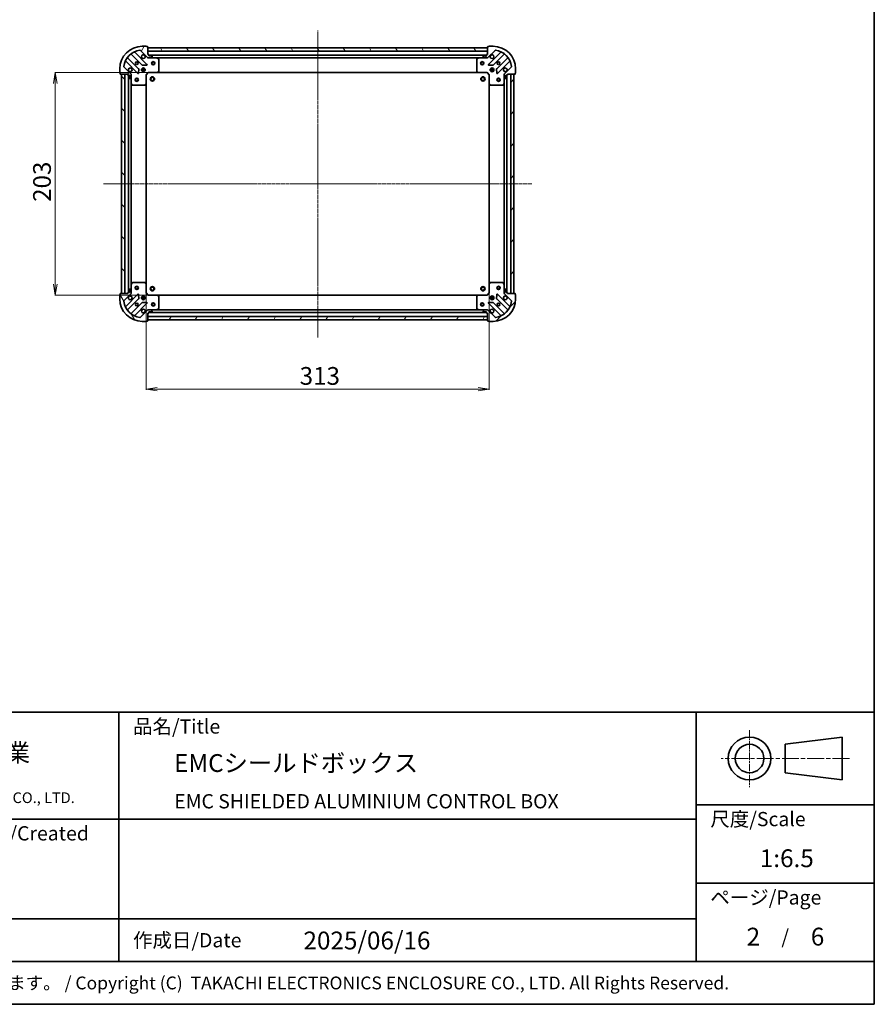
# Model space of a CAD drawing. Units: millimetres. Extents: x 7 to 7877, y 4 to 1830.
# Drawn here: x 1975 to 2754, y 4 to 902 of the extents above; entities that cross this region are included whole.
import ezdxf
from ezdxf.enums import TextEntityAlignment as Align

# ---------------------------------------------------------------- set-up
doc = ezdxf.new("R2010")
doc.units = ezdxf.units.MM
doc.header["$LTSCALE"] = 0.5
doc.linetypes.add('CHAIN', pattern=[0.3543, 0.2362, -0.0295, 0.0591, -0.0295])
doc.layers.get('Defpoints').update_dxf_attribs({"lineweight": 25})
for name, color, linetype, lineweight in [('Border (ISO)', 7, 'Continuous', 35), ('Centerline (ISO)', 131, 'Continuous', 18), ('Dimension (ISO)', 7, 'Continuous', 18), ('Hatch (ISO)', 1, 'Continuous', 18), ('Title (ISO)', 7, 'Continuous', 35), ('Visible (ISO)', 7, 'Continuous', 35)]:
    doc.layers.add(name, color=color, linetype=linetype, lineweight=lineweight)
doc.styles.add('Note Text (TK)', font='MS PGothic.ttf')
doc.styles.add('Text Style40', font='MS PGothic.ttf')
doc.styles.add('Text Style67', font='arial.ttf')
doc.dimstyles.new('Default - Method 1b (TK)', dxfattribs={"dimscale": 0.5, "dimtxt": 2.5, "dimasz": 2.5, "dimexe": 1, "dimexo": 1.5, "dimgap": 1, "dimtad": 1, "dimdsep": 46, "dimtxsty": 'Note Text (TK)', "dimblk": 'OPEN', "dimcen": 0.09, "dimdle": 5, "dimclrd": 100, "dimclre": 100, "dimclrt": 7, "dimadec": 1, "dimazin": 1, "dimtfac": 1, "dimtmove": 0, "dimatfit": 3, "dimldrblk": 'OPEN', "dimfxl": 1, "dimtolj": 1, "dimlwd": -1, "dimlwe": -1, "dimarcsym": 0})
pattern_1 = [(45, (117.45, -59.25), (-14.59292, 14.59292), [])]
pattern_2 = [(60, (117.45, -59.25), (-17.8726, 10.31876), [])]
pattern_3 = [(120.0002, (117.45, -59.25), (-17.87257, -10.3188), [])]
pattern_4 = [(135.0002, (117.45, -59.25), (-14.59286, -14.59297), [])]

# ---------------------------------------------------------------- blocks, each defined once
blk = doc.blocks.new('Borders tk図枠')
at = {"layer": 'Border (ISO)'}
for p in [(405.5, 289), (14.5, 8)]:
    blk.add_line(p, (405.5, 8), dxfattribs=at)
blk = doc.blocks.new('Title Blocks コピー版 tk表題欄')
at = {"layer": 'Title (ISO)'}
for p, q in [((74.71, 245.05), (255.71, 245.05)), ((149.71, 245.05), (149.71, 210.05)), ((230.71, 245.05), (230.71, 210.05)), ((255.71, 245.05), (255.71, 204.05)), ((243.21, 240.55), (251.21, 241.55)), ((243.21, 240.55), (243.21, 236.55)), ((251.21, 235.55), (251.21, 241.55)), ((243.21, 236.55), (251.21, 235.55)), ((230.71, 232.05), (255.71, 232.05)), ((74.71, 230.05), (230.71, 230.05)), ((230.71, 221.05), (255.71, 221.05)), ((74.71, 216.05), (230.71, 216.05)), ((255.71, 210.05), (74.71, 210.05)), ((74.71, 204.05), (255.71, 204.05))]:
    blk.add_line(p, q, dxfattribs=at)
at = {"layer": 'Title (ISO)', "color": 4, "linetype": 'CHAIN', "lineweight": 18, "ltscale": 8.88956}
blk.add_line((238.21, 242.55), (238.21, 234.55), dxfattribs=at)
at = {"layer": 'Title (ISO)', "color": 4, "linetype": 'CHAIN', "lineweight": 18, "ltscale": 20.001633}
blk.add_line((252.21, 238.55), (234.21, 238.55), dxfattribs=at)
at = {"layer": 'Title (ISO)'}
for radius in [3, 2]:
    blk.add_circle((238.21, 238.55), radius, dxfattribs=at)
at = {"layer": 'Title (ISO)', "color": 1, "char_height": 2, "line_spacing_factor": 1.5, "style": 'Note Text (TK)'}
for s, insert, attachment_point in [('\\fＭＳ Ｐゴシック|b0|i0;{\\H2.0000;品名/Title}', (151.71, 243.05), 4), ('\\fＭＳ Ｐゴシック|b0|i0;{\\H2.0000;尺度/Scale}', (232.71, 230.05), 4), ('\\fＭＳ Ｐゴシック|b0|i0;{\\H2.0000;製図/Created}', (137.21, 228.05), 5), ('\\fＭＳ Ｐゴシック|b0|i0;{\\H2.0000;ページ/Page}', (232.71, 219.05), 4), ('\\fＭＳ Ｐゴシック|b0|i0;{\\H2.0000;作成日/Date}', (151.71, 213.05), 4)]:
    blk.add_mtext(s, dxfattribs=dict(at, insert=insert, attachment_point=attachment_point))
at = {"layer": 'Title (ISO)', "color": 7, "line_spacing_factor": 1.5, "style": 'Note Text (TK)'}
for s, insert, char_height, attachment_point in [('株式会社タカチ電機工業', (99.74, 239.05), 2.5, 4), ('\\fArial|b0|i0;{\\H1.4986;TAKACHI ELECTRONICS ENCLOSURE CO., LTD.}', (99.74, 233.05), 1.4986, 4), ('\\fＭＳ Ｐゴシック|b0|i0;{\\H2.0000;/}', (243.21, 213.55), 2, 5), ('\\fMS PGothic|b0|i0;{\\H1.8000;本図面の著作権は株式会社タカチ電機工業に帰属します。 / Copyright (C)\xa0 TAKACHI ELECTRONICS ENCLOSURE CO., LTD. All Rights Reserved.}', (77.71, 207.05), 1.8, 4)]:
    blk.add_mtext(s, dxfattribs=dict(at, insert=insert, char_height=char_height, attachment_point=attachment_point))
at = {"layer": 'Title (ISO)', "color": 7}
for tag, p, height, style in [('<品名>_001', (157.47, 236.67), 2.5, 'Note Text (TK)'), ('<Title>_001', (157.49, 231.55), 2, 'Text Style67'), ('<型番>_001', (157.66, 219.99), 3, 'Text Style40'), ('作成日_001', (175.63, 211.78), 2.5, 'Note Text (TK)'), ('<ページ_No.>_001', (237.95, 212.3), 2.5, 'Note Text (TK)'), ('<総ページ数>_001', (246.8, 212.3), 2.5, 'Note Text (TK)')]:
    blk.add_attdef(tag, p, '', height=height, dxfattribs=dict(at, style=style))
at = {"layer": 'Title (ISO)', "color": 7, "style": 'Note Text (TK)'}
for tag, p in [('<尺度>', (243.21, 224.55)), ('<部品サイズ>', (112.21, 213.05))]:
    blk.add_attdef(tag, text='', height=2.5, dxfattribs=at).set_placement(p, align=Align.MIDDLE_CENTER)
blk = doc.blocks.new('_Open')
at = {"color": 0, "linetype": 'ByBlock', "lineweight": -2}
for p, q in [((-1, 0.167), (0, 0)), ((-1, -0.167), (0, 0)), ((0, 0), (-1, 0))]:
    blk.add_line(p, q, dxfattribs=at)
blk = doc.blocks.new('*D32')
at = {"layer": 'Defpoints', "color": 0}
for p in [(2007.31, 854.04), (2092.14, 854.04), (2092.14, 651.04)]:
    blk.add_point(p, dxfattribs=at)
at = {"layer": 'Dimension (ISO)', "color": 100}
for p, q in [((2091.39, 854.04), (2006.81, 854.04)), ((2007.31, 661.04), (2007.31, 844.04)), ((2091.39, 651.04), (2006.81, 651.04))]:
    blk.add_line(p, q, dxfattribs=at)
at = {"layer": 'Dimension (ISO)', "color": 100, "xscale": 10, "yscale": 10, "zscale": 10}
for p, rotation in [((2007.31, 854.04), 90), ((2007.31, 651.04), 270)]:
    blk.add_blockref('_Open', p, dxfattribs=dict(at, rotation=rotation))
at = {"layer": 'Dimension (ISO)', "color": 7, "insert": (1995.22, 736.08), "char_height": 1.25, "attachment_point": 4, "rotation": 90, "style": 'Note Text (TK)'}
blk.add_mtext('\\A1;\\fMS PGothic|b0|i0;{\\H16.1850;203', dxfattribs=at)
blk = doc.blocks.new('*D33')
at = {"layer": 'Defpoints', "color": 0}
for p in [(2090.14, 653.04), (2403.14, 653.04), (2403.14, 565.22)]:
    blk.add_point(p, dxfattribs=at)
at = {"layer": 'Dimension (ISO)', "color": 100}
for p, q in [((2090.14, 652.29), (2090.14, 564.72)), ((2403.14, 652.29), (2403.14, 564.72)), ((2100.14, 565.22), (2393.14, 565.22))]:
    blk.add_line(p, q, dxfattribs=at)
at = {"layer": 'Dimension (ISO)', "color": 100, "xscale": 10, "yscale": 10, "zscale": 10, "rotation": 180}
blk.add_blockref('_Open', (2090.14, 565.22), dxfattribs=at)
at = {"layer": 'Dimension (ISO)', "color": 100, "xscale": 10, "yscale": 10, "zscale": 10}
blk.add_blockref('_Open', (2403.14, 565.22), dxfattribs=at)
at = {"layer": 'Dimension (ISO)', "color": 7, "insert": (2230.18, 577.31), "char_height": 1.25, "attachment_point": 4, "style": 'Note Text (TK)'}
blk.add_mtext('\\A1;\\fMS PGothic|b0|i0;{\\H16.1850;313', dxfattribs=at)

msp = doc.modelspace()

# ---------------------------------------------------------------- hatches: boundary and pattern name
at = {"layer": 'Hatch (ISO)'}
h = msp.add_hatch(dxfattribs=at)
h.set_pattern_fill('ANSI31', color=256, scale=165.1, angle=14.9999778, style=0)
h.set_pattern_definition(pattern_2)
edge = h.paths.add_edge_path()
edge.add_ellipse((2092.0545, 868.5449), major_axis=(0.7071, -0.7071), ratio=1, start_angle=270, end_angle=315)
edge.add_line((2092.0545, 867.5449), (2094.4332, 867.5449))
edge.add_ellipse((2094.4332, 868.0449), major_axis=(0.5, 0), ratio=1, start_angle=270, end_angle=315)
edge.add_line((2094.7868, 867.6913), (2095.4939, 868.3984))
edge.add_ellipse((2095.1403, 868.752), major_axis=(0.3536, 0.3536), ratio=1, start_angle=270, end_angle=315)
edge.add_line((2095.6403, 868.752), (2095.6403, 868.9449))
edge.add_ellipse((2095.3403, 868.9449), major_axis=(0, 0.3), ratio=1, start_angle=270, end_angle=360)
edge.add_line((2095.3403, 869.2449), (2092.6403, 869.2449))
edge.add_line((2092.6403, 869.2449), (2092.6403, 870.2449))
edge.add_ellipse((2092.3403, 870.2449), major_axis=(0, 0.3), ratio=1, start_angle=270, end_angle=360)
edge.add_line((2092.3403, 870.5449), (2091.6403, 870.5449))
edge.add_line((2091.6403, 870.5449), (2091.6403, 877.4449))
edge.add_ellipse((2091.3403, 877.4449), major_axis=(0, 0.3), ratio=1, start_angle=270, end_angle=360)
edge.add_line((2091.3403, 877.7449), (2090.6403, 877.7449))
edge.add_ellipse((2090.3403, 877.7449), major_axis=(0, 0.3), ratio=1, start_angle=270, end_angle=360)
edge.add_line((2090.3403, 878.0449), (2086.6403, 878.0449))
edge.add_ellipse((2086.6403, 857.5449), major_axis=(-20.5, 0), ratio=1, start_angle=270, end_angle=360)
edge.add_line((2066.1403, 857.5449), (2066.1403, 853.8449))
edge.add_ellipse((2066.4403, 853.8449), major_axis=(0, -0.3), ratio=1, start_angle=270, end_angle=360)
edge.add_line((2066.4403, 853.5449), (2066.4403, 852.8449))
edge.add_ellipse((2066.7403, 852.8449), major_axis=(0, -0.3), ratio=1, start_angle=270, end_angle=360)
edge.add_line((2066.7403, 852.5449), (2073.6403, 852.5449))
edge.add_line((2073.6403, 852.5449), (2073.6403, 851.8449))
edge.add_ellipse((2073.9403, 851.8449), major_axis=(0, -0.3), ratio=1, start_angle=270, end_angle=360)
edge.add_line((2073.9403, 851.5449), (2074.9403, 851.5449))
edge.add_line((2074.9403, 851.5449), (2074.9403, 848.8449))
edge.add_ellipse((2075.2403, 848.8449), major_axis=(0, -0.3), ratio=1, start_angle=270, end_angle=360)
edge.add_line((2075.2403, 848.5449), (2075.4332, 848.5449))
edge.add_ellipse((2075.4332, 849.0449), major_axis=(0.5, 0), ratio=1, start_angle=270, end_angle=315)
edge.add_line((2075.7868, 848.6913), (2076.4939, 849.3984))
edge.add_ellipse((2076.1403, 849.752), major_axis=(0.3536, 0.3536), ratio=1, start_angle=270, end_angle=315)
edge.add_line((2076.6403, 849.752), (2076.6403, 852.1307))
edge.add_ellipse((2075.6403, 852.1307), major_axis=(0, 1), ratio=1, start_angle=270, end_angle=315)
edge.add_line((2076.3474, 852.8378), (2069.9179, 859.2673))
edge.add_ellipse((2070.2714, 859.6209), major_axis=(-0.3536, 0.3536), ratio=1, start_angle=37.7720347, end_angle=90, ccw=False)
edge.add_ellipse((2086.6403, 857.5449), major_axis=(2.1389, 16.8649), ratio=1, start_angle=14.4559307, end_angle=90, ccw=False)
edge.add_ellipse((2084.5643, 873.9138), major_axis=(0.496, 0.0629), ratio=1, start_angle=37.7720347, end_angle=90, ccw=False)
edge.add_line((2084.9179, 874.2673), (2091.3474, 867.8378))
h = msp.add_hatch(dxfattribs=at)
h.set_pattern_fill('ANSI31', color=256, scale=165.1, angle=75.0001754, style=0)
h.set_pattern_definition(pattern_3)
h.paths.add_polyline_path([(2091.6403, 876.5449), (2091.6403, 873.5449), (2401.6403, 873.5449), (2401.6403, 876.5449)])
h = msp.add_hatch(dxfattribs=at)
h.set_pattern_fill('ANSI31', color=256, scale=165.1, angle=90.0002105, style=0)
h.set_pattern_definition(pattern_4)
edge = h.paths.add_edge_path()
edge.add_ellipse((2417.6403, 852.1307), major_axis=(-0.7071, -0.7071), ratio=1, start_angle=270, end_angle=315)
edge.add_line((2416.6403, 852.1307), (2416.6403, 849.752))
edge.add_ellipse((2417.1403, 849.752), major_axis=(0, -0.5), ratio=1, start_angle=270, end_angle=315)
edge.add_line((2416.7868, 849.3984), (2417.4939, 848.6913))
edge.add_ellipse((2417.8474, 849.0449), major_axis=(0.3536, -0.3536), ratio=1, start_angle=270, end_angle=315)
edge.add_line((2417.8474, 848.5449), (2418.0403, 848.5449))
edge.add_ellipse((2418.0403, 848.8449), major_axis=(0.3, 0), ratio=1, start_angle=270, end_angle=360)
edge.add_line((2418.3403, 848.8449), (2418.3403, 851.5449))
edge.add_line((2418.3403, 851.5449), (2419.3403, 851.5449))
edge.add_ellipse((2419.3403, 851.8449), major_axis=(0.3, 0), ratio=1, start_angle=270, end_angle=360)
edge.add_line((2419.6403, 851.8449), (2419.6403, 852.5449))
edge.add_line((2419.6403, 852.5449), (2426.5403, 852.5449))
edge.add_ellipse((2426.5403, 852.8449), major_axis=(0.3, 0), ratio=1, start_angle=270, end_angle=360)
edge.add_line((2426.8403, 852.8449), (2426.8403, 853.5449))
edge.add_ellipse((2426.8403, 853.8449), major_axis=(0.3, 0), ratio=1, start_angle=270, end_angle=360)
edge.add_line((2427.1403, 853.8449), (2427.1403, 857.5449))
edge.add_ellipse((2406.6403, 857.5449), major_axis=(0, 20.5), ratio=1, start_angle=270, end_angle=360)
edge.add_line((2406.6403, 878.0449), (2402.9403, 878.0449))
edge.add_ellipse((2402.9403, 877.7449), major_axis=(-0.3, 0), ratio=1, start_angle=270, end_angle=360)
edge.add_line((2402.6403, 877.7449), (2401.9403, 877.7449))
edge.add_ellipse((2401.9403, 877.4449), major_axis=(-0.3, 0), ratio=1, start_angle=270, end_angle=360)
edge.add_line((2401.6403, 877.4449), (2401.6403, 870.5449))
edge.add_line((2401.6403, 870.5449), (2400.9403, 870.5449))
edge.add_ellipse((2400.9403, 870.2449), major_axis=(-0.3, 0), ratio=1, start_angle=270, end_angle=360)
edge.add_line((2400.6403, 870.2449), (2400.6403, 869.2449))
edge.add_line((2400.6403, 869.2449), (2397.9403, 869.2449))
edge.add_ellipse((2397.9403, 868.9449), major_axis=(-0.3, 0), ratio=1, start_angle=270, end_angle=360)
edge.add_line((2397.6403, 868.9449), (2397.6403, 868.752))
edge.add_ellipse((2398.1403, 868.752), major_axis=(0, -0.5), ratio=1, start_angle=270, end_angle=315)
edge.add_line((2397.7868, 868.3984), (2398.4939, 867.6913))
edge.add_ellipse((2398.8474, 868.0449), major_axis=(0.3536, -0.3536), ratio=1, start_angle=270, end_angle=315)
edge.add_line((2398.8474, 867.5449), (2401.2261, 867.5449))
edge.add_ellipse((2401.2261, 868.5449), major_axis=(1, 0), ratio=1, start_angle=270, end_angle=315)
edge.add_line((2401.9332, 867.8378), (2408.3628, 874.2673))
edge.add_ellipse((2408.7163, 873.9138), major_axis=(0.3536, 0.3536), ratio=1, start_angle=37.7720347, end_angle=90, ccw=False)
edge.add_ellipse((2406.6403, 857.5449), major_axis=(16.8649, -2.1389), ratio=1, start_angle=14.4559307, end_angle=90, ccw=False)
edge.add_ellipse((2423.0092, 859.6209), major_axis=(0.0629, -0.496), ratio=1, start_angle=37.7720347, end_angle=90, ccw=False)
edge.add_line((2423.3628, 859.2673), (2416.9332, 852.8378))
h = msp.add_hatch(dxfattribs=at)
h.set_pattern_fill('ANSI31', color=256, scale=165.1, angle=90.0002105, style=0)
h.set_pattern_definition(pattern_4)
h.paths.add_polyline_path([(2067.6403, 652.5449), (2070.6403, 652.5449), (2070.6403, 852.5449), (2067.6403, 852.5449)])
h = msp.add_hatch(dxfattribs=at)
h.set_pattern_fill('ANSI31', color=256, scale=165.1, style=0)
h.set_pattern_definition(pattern_1)
h.paths.add_polyline_path([(2425.6403, 852.5449), (2422.6403, 852.5449), (2422.6403, 652.5449), (2425.6403, 652.5449)])
h = msp.add_hatch(dxfattribs=at)
h.set_pattern_fill('ANSI31', color=256, scale=165.1, angle=75.0001754, style=0)
h.set_pattern_definition(pattern_3)
edge = h.paths.add_edge_path()
edge.add_ellipse((2075.6403, 652.9591), major_axis=(0.7071, 0.7071), ratio=1, start_angle=270, end_angle=315)
edge.add_line((2076.6403, 652.9591), (2076.6403, 655.3378))
edge.add_ellipse((2076.1403, 655.3378), major_axis=(0, 0.5), ratio=1, start_angle=270, end_angle=315)
edge.add_line((2076.4939, 655.6913), (2075.7868, 656.3984))
edge.add_ellipse((2075.4332, 656.0449), major_axis=(-0.3536, 0.3536), ratio=1, start_angle=270, end_angle=315)
edge.add_line((2075.4332, 656.5449), (2075.2403, 656.5449))
edge.add_ellipse((2075.2403, 656.2449), major_axis=(-0.3, 0), ratio=1, start_angle=270, end_angle=360)
edge.add_line((2074.9403, 656.2449), (2074.9403, 653.5449))
edge.add_line((2074.9403, 653.5449), (2073.9403, 653.5449))
edge.add_ellipse((2073.9403, 653.2449), major_axis=(-0.3, 0), ratio=1, start_angle=270, end_angle=360)
edge.add_line((2073.6403, 653.2449), (2073.6403, 652.5449))
edge.add_line((2073.6403, 652.5449), (2066.7403, 652.5449))
edge.add_ellipse((2066.7403, 652.2449), major_axis=(-0.3, 0), ratio=1, start_angle=270, end_angle=360)
edge.add_line((2066.4403, 652.2449), (2066.4403, 651.5449))
edge.add_ellipse((2066.4403, 651.2449), major_axis=(-0.3, 0), ratio=1, start_angle=270, end_angle=360)
edge.add_line((2066.1403, 651.2449), (2066.1403, 647.5449))
edge.add_ellipse((2086.6403, 647.5449), major_axis=(0, -20.5), ratio=1, start_angle=270, end_angle=360)
edge.add_line((2086.6403, 627.0449), (2090.3403, 627.0449))
edge.add_ellipse((2090.3403, 627.3449), major_axis=(0.3, 0), ratio=1, start_angle=270, end_angle=360)
edge.add_line((2090.6403, 627.3449), (2091.3403, 627.3449))
edge.add_ellipse((2091.3403, 627.6449), major_axis=(0.3, 0), ratio=1, start_angle=270, end_angle=360)
edge.add_line((2091.6403, 627.6449), (2091.6403, 634.5449))
edge.add_line((2091.6403, 634.5449), (2092.3403, 634.5449))
edge.add_ellipse((2092.3403, 634.8449), major_axis=(0.3, 0), ratio=1, start_angle=270, end_angle=360)
edge.add_line((2092.6403, 634.8449), (2092.6403, 635.8449))
edge.add_line((2092.6403, 635.8449), (2095.3403, 635.8449))
edge.add_ellipse((2095.3403, 636.1449), major_axis=(0.3, 0), ratio=1, start_angle=270, end_angle=360)
edge.add_line((2095.6403, 636.1449), (2095.6403, 636.3378))
edge.add_ellipse((2095.1403, 636.3378), major_axis=(0, 0.5), ratio=1, start_angle=270, end_angle=315)
edge.add_line((2095.4939, 636.6913), (2094.7868, 637.3984))
edge.add_ellipse((2094.4332, 637.0449), major_axis=(-0.3536, 0.3536), ratio=1, start_angle=270, end_angle=315)
edge.add_line((2094.4332, 637.5449), (2092.0545, 637.5449))
edge.add_ellipse((2092.0545, 636.5449), major_axis=(-1, 0), ratio=1, start_angle=270, end_angle=315)
edge.add_line((2091.3474, 637.252), (2084.9179, 630.8225))
edge.add_ellipse((2084.5643, 631.176), major_axis=(-0.3536, -0.3536), ratio=1, start_angle=37.7720347, end_angle=90, ccw=False)
edge.add_ellipse((2086.6403, 647.5449), major_axis=(-16.8649, 2.1389), ratio=1, start_angle=14.4559307, end_angle=90, ccw=False)
edge.add_ellipse((2070.2714, 645.4689), major_axis=(-0.0629, 0.496), ratio=1, start_angle=37.7720347, end_angle=90, ccw=False)
edge.add_line((2069.9179, 645.8225), (2076.3474, 652.252))
h = msp.add_hatch(dxfattribs=at)
h.set_pattern_fill('ANSI31', color=256, scale=165.1, style=0)
h.set_pattern_definition(pattern_1)
edge = h.paths.add_edge_path()
edge.add_ellipse((2401.2261, 636.5449), major_axis=(-0.7071, 0.7071), ratio=1, start_angle=270, end_angle=315)
edge.add_line((2401.2261, 637.5449), (2398.8474, 637.5449))
edge.add_ellipse((2398.8474, 637.0449), major_axis=(-0.5, 0), ratio=1, start_angle=270, end_angle=315)
edge.add_line((2398.4939, 637.3984), (2397.7868, 636.6913))
edge.add_ellipse((2398.1403, 636.3378), major_axis=(-0.3536, -0.3536), ratio=1, start_angle=270, end_angle=315)
edge.add_line((2397.6403, 636.3378), (2397.6403, 636.1449))
edge.add_ellipse((2397.9403, 636.1449), major_axis=(0, -0.3), ratio=1, start_angle=270, end_angle=360)
edge.add_line((2397.9403, 635.8449), (2400.6403, 635.8449))
edge.add_line((2400.6403, 635.8449), (2400.6403, 634.8449))
edge.add_ellipse((2400.9403, 634.8449), major_axis=(0, -0.3), ratio=1, start_angle=270, end_angle=360)
edge.add_line((2400.9403, 634.5449), (2401.6403, 634.5449))
edge.add_line((2401.6403, 634.5449), (2401.6403, 627.6449))
edge.add_ellipse((2401.9403, 627.6449), major_axis=(0, -0.3), ratio=1, start_angle=270, end_angle=360)
edge.add_line((2401.9403, 627.3449), (2402.6403, 627.3449))
edge.add_ellipse((2402.9403, 627.3449), major_axis=(0, -0.3), ratio=1, start_angle=270, end_angle=360)
edge.add_line((2402.9403, 627.0449), (2406.6403, 627.0449))
edge.add_ellipse((2406.6403, 647.5449), major_axis=(20.5, 0), ratio=1, start_angle=270, end_angle=360)
edge.add_line((2427.1403, 647.5449), (2427.1403, 651.2449))
edge.add_ellipse((2426.8403, 651.2449), major_axis=(0, 0.3), ratio=1, start_angle=270, end_angle=360)
edge.add_line((2426.8403, 651.5449), (2426.8403, 652.2449))
edge.add_ellipse((2426.5403, 652.2449), major_axis=(0, 0.3), ratio=1, start_angle=270, end_angle=360)
edge.add_line((2426.5403, 652.5449), (2419.6403, 652.5449))
edge.add_line((2419.6403, 652.5449), (2419.6403, 653.2449))
edge.add_ellipse((2419.3403, 653.2449), major_axis=(0, 0.3), ratio=1, start_angle=270, end_angle=360)
edge.add_line((2419.3403, 653.5449), (2418.3403, 653.5449))
edge.add_line((2418.3403, 653.5449), (2418.3403, 656.2449))
edge.add_ellipse((2418.0403, 656.2449), major_axis=(0, 0.3), ratio=1, start_angle=270, end_angle=360)
edge.add_line((2418.0403, 656.5449), (2417.8474, 656.5449))
edge.add_ellipse((2417.8474, 656.0449), major_axis=(-0.5, 0), ratio=1, start_angle=270, end_angle=315)
edge.add_line((2417.4939, 656.3984), (2416.7868, 655.6913))
edge.add_ellipse((2417.1403, 655.3378), major_axis=(-0.3536, -0.3536), ratio=1, start_angle=270, end_angle=315)
edge.add_line((2416.6403, 655.3378), (2416.6403, 652.9591))
edge.add_ellipse((2417.6403, 652.9591), major_axis=(0, -1), ratio=1, start_angle=270, end_angle=315)
edge.add_line((2416.9332, 652.252), (2423.3628, 645.8225))
edge.add_ellipse((2423.0092, 645.4689), major_axis=(0.3536, -0.3536), ratio=1, start_angle=37.7720347, end_angle=90, ccw=False)
edge.add_ellipse((2406.6403, 647.5449), major_axis=(-2.1389, -16.8649), ratio=1, start_angle=14.4559307, end_angle=90, ccw=False)
edge.add_ellipse((2408.7163, 631.176), major_axis=(-0.496, -0.0629), ratio=1, start_angle=37.7720347, end_angle=90, ccw=False)
edge.add_line((2408.3628, 630.8225), (2401.9332, 637.252))
h = msp.add_hatch(dxfattribs=at)
h.set_pattern_fill('ANSI31', color=256, scale=165.1, angle=14.9999778, style=0)
h.set_pattern_definition(pattern_2)
h.paths.add_polyline_path([(2401.6403, 628.5449), (2401.6403, 631.5449), (2091.6403, 631.5449), (2091.6403, 628.5449)])

# ---------------------------------------------------------------- linework, layer by layer
at = {"layer": 'Centerline (ISO)', "linetype": 'CHAIN', "ltscale": 23.990969}
for p, q in [((2246.6403, 612.2949), (2246.6403, 892.7949)), ((2051.3903, 752.5449), (2441.8903, 752.5449))]:
    msp.add_line(p, q, dxfattribs=at)
at = {"layer": 'Visible (ISO)'}
for p, q in [((2090.9512, 861.4341), (2079.7471, 872.6381)), ((2084.9179, 874.2673), (2091.3474, 867.8378)), ((2090.3403, 878.0449), (2086.6403, 878.0449)), ((2091.3403, 877.7449), (2090.6403, 877.7449)), ((2091.6403, 870.5449), (2091.6403, 877.4449)), ((2091.6403, 876.5449), (2091.6403, 873.5449)), ((2401.6403, 876.5449), (2091.6403, 876.5449)), ((2091.6403, 873.5449), (2401.6403, 873.5449)), ((2401.6403, 877.4449), (2401.6403, 870.5449)), ((2401.6403, 873.5449), (2401.6403, 876.5449)), ((2401.9332, 867.8378), (2408.3628, 874.2673)), ((2402.6403, 877.7449), (2401.9403, 877.7449)), ((2413.5335, 872.6381), (2402.3295, 861.4341)), ((2406.6403, 878.0449), (2402.9403, 878.0449)), ((2071.5471, 864.4381), (2082.7512, 853.2341)), ((2083.347, 857.588), (2073.2914, 867.6436)), ((2076.5416, 870.8939), (2086.5972, 860.8382)), ((2092.3403, 870.5449), (2091.6403, 870.5449)), ((2091.6403, 867.5449), (2091.6403, 867.6347)), ((2091.6403, 867.5449), (2091.6403, 867.1946)), ((2092.0544, 867.5449), (2091.6403, 867.5449)), ((2092.0545, 867.5449), (2094.4332, 867.5449)), ((2092.6403, 869.2449), (2092.6403, 870.2449)), ((2400.6403, 870.0449), (2092.6403, 870.0449)), ((2095.3403, 869.2449), (2092.6403, 869.2449)), ((2099.5695, 867.5449), (2094.4332, 867.5449)), ((2094.7868, 867.6913), (2095.4939, 868.3984)), ((2095.6403, 868.752), (2095.6403, 868.9449)), ((2099.5695, 867.5449), (2393.7112, 867.5449)), ((2101.4745, 866.6278), (2099.7037, 867.5132)), ((2101.6403, 855.1631), (2101.6403, 866.3595)), ((2391.6403, 866.3595), (2391.6403, 855.1631)), ((2393.577, 867.5132), (2391.8062, 866.6278)), ((2398.8474, 867.5449), (2393.7112, 867.5449)), ((2397.6403, 868.9449), (2397.6403, 868.752)), ((2397.7868, 868.3984), (2398.4939, 867.6913)), ((2400.6403, 869.2449), (2397.9403, 869.2449)), ((2398.8474, 867.5449), (2401.2261, 867.5449)), ((2400.6403, 870.2449), (2400.6403, 869.2449)), ((2401.6403, 870.5449), (2400.9403, 870.5449)), ((2401.6403, 867.5449), (2401.2262, 867.5449)), ((2401.6403, 867.6347), (2401.6403, 867.5449)), ((2401.6403, 867.1946), (2401.6403, 867.5449)), ((2406.6834, 860.8382), (2416.739, 870.8939)), ((2419.9893, 867.6436), (2409.9337, 857.588)), ((2410.5295, 853.2341), (2421.7335, 864.4381)), ((2066.1403, 857.5449), (2066.1403, 853.8449)), ((2066.4403, 853.5449), (2066.4403, 852.8449)), ((2076.3474, 852.8378), (2069.9179, 859.2673)), ((2083.263, 853.4331), (2083.4346, 857.3628)), ((2086.001, 856.9949), (2089.2797, 856.9949)), ((2086.001, 856.0949), (2089.2797, 856.0949)), ((2086.6403, 857.5449), (2086.2656, 857.5449)), ((2086.6403, 855.5449), (2086.2656, 855.5449)), ((2086.6403, 857.5449), (2086.6403, 857.9197)), ((2086.6403, 855.1701), (2086.6403, 855.5449)), ((2086.8225, 860.7506), (2090.7521, 860.9222)), ((2087.1903, 858.1843), (2087.1903, 854.9055)), ((2088.0903, 858.1843), (2088.0903, 854.9055)), ((2088.6403, 857.5449), (2088.6403, 857.9197)), ((2089.0151, 857.5449), (2088.6403, 857.5449)), ((2089.0151, 855.5449), (2088.6403, 855.5449)), ((2088.6403, 855.1701), (2088.6403, 855.5449)), ((2090.1403, 852.0449), (2092.1403, 854.0449)), ((2092.0161, 854.3449), (2092.1403, 854.0449)), ((2092.1403, 854.0449), (2100.5769, 854.0449)), ((2100.5769, 854.0449), (2392.7037, 854.0449)), ((2100.7963, 854.1402), (2101.5597, 854.9585)), ((2391.721, 854.9585), (2392.4844, 854.1402)), ((2392.7037, 854.0449), (2401.1403, 854.0449)), ((2401.1403, 854.0449), (2401.2646, 854.3449)), ((2401.1403, 854.0449), (2403.1403, 852.0449)), ((2402.5286, 860.9222), (2406.4582, 860.7506)), ((2404.001, 856.9949), (2407.2797, 856.9949)), ((2404.001, 856.0949), (2407.2797, 856.0949)), ((2404.6403, 857.5449), (2404.2656, 857.5449)), ((2404.6403, 855.5449), (2404.2656, 855.5449)), ((2404.6403, 857.5449), (2404.6403, 857.9197)), ((2404.6403, 855.1701), (2404.6403, 855.5449)), ((2405.1903, 858.1843), (2405.1903, 854.9055)), ((2406.0903, 858.1843), (2406.0903, 854.9055)), ((2406.6403, 857.5449), (2406.6403, 857.9197)), ((2407.0151, 857.5449), (2406.6403, 857.5449)), ((2407.0151, 855.5449), (2406.6403, 855.5449)), ((2406.6403, 855.1701), (2406.6403, 855.5449)), ((2409.8461, 857.3628), (2410.0177, 853.4331)), ((2423.3628, 859.2673), (2416.9332, 852.8378)), ((2426.8403, 852.8449), (2426.8403, 853.5449)), ((2427.1403, 853.8449), (2427.1403, 857.5449)), ((2066.7403, 852.5449), (2073.6403, 852.5449)), ((2070.6403, 852.5449), (2067.6403, 852.5449)), ((2067.6403, 852.5449), (2067.6403, 652.5449)), ((2070.6403, 652.5449), (2070.6403, 852.5449)), ((2073.6403, 852.5449), (2073.6403, 851.8449)), ((2073.9403, 851.5449), (2074.9403, 851.5449)), ((2074.1403, 851.5449), (2074.1403, 653.5449)), ((2074.9403, 851.5449), (2074.9403, 848.8449)), ((2075.2403, 848.5449), (2075.4332, 848.5449)), ((2075.7868, 848.6913), (2076.4939, 849.3984)), ((2076.5505, 852.5449), (2076.6403, 852.5449)), ((2076.9906, 852.5449), (2076.6403, 852.5449)), ((2076.6403, 852.5449), (2076.6403, 852.1308)), ((2076.6403, 849.752), (2076.6403, 852.1307)), ((2076.6403, 849.752), (2076.6403, 844.6157)), ((2076.6403, 660.4741), (2076.6403, 844.6157)), ((2076.672, 844.4815), (2077.5574, 842.7107)), ((2090.1403, 852.0449), (2089.8403, 852.1692)), ((2090.1403, 843.6083), (2090.1403, 852.0449)), ((2403.4403, 852.1692), (2403.1403, 852.0449)), ((2403.1403, 852.0449), (2403.1403, 843.6083)), ((2415.7232, 842.7107), (2416.6087, 844.4815)), ((2416.6403, 852.5449), (2416.2901, 852.5449)), ((2416.6403, 852.5449), (2416.7302, 852.5449)), ((2416.6403, 852.1308), (2416.6403, 852.5449)), ((2416.6403, 852.1307), (2416.6403, 849.752)), ((2416.6403, 844.6157), (2416.6403, 849.752)), ((2416.6403, 844.6157), (2416.6403, 660.4741)), ((2416.7868, 849.3984), (2417.4939, 848.6913)), ((2417.8474, 848.5449), (2418.0403, 848.5449)), ((2418.3403, 848.8449), (2418.3403, 851.5449)), ((2418.3403, 851.5449), (2419.3403, 851.5449)), ((2419.1403, 653.5449), (2419.1403, 851.5449)), ((2419.6403, 851.8449), (2419.6403, 852.5449)), ((2419.6403, 852.5449), (2426.5403, 852.5449)), ((2425.6403, 852.5449), (2422.6403, 852.5449)), ((2422.6403, 852.5449), (2422.6403, 652.5449)), ((2425.6403, 652.5449), (2425.6403, 852.5449)), ((2077.8257, 842.5449), (2089.0221, 842.5449)), ((2089.2268, 842.6255), (2090.045, 843.3889)), ((2090.1403, 661.4815), (2090.1403, 843.6083)), ((2403.1403, 843.6083), (2403.1403, 661.4815)), ((2403.2357, 843.3889), (2404.0539, 842.6255)), ((2404.2585, 842.5449), (2415.4549, 842.5449)), ((2074.9403, 656.2449), (2074.9403, 653.5449)), ((2075.4332, 656.5449), (2075.2403, 656.5449)), ((2076.4939, 655.6913), (2075.7868, 656.3984)), ((2076.6403, 660.4741), (2076.6403, 655.3378)), ((2077.5574, 662.3791), (2076.672, 660.6082)), ((2089.0221, 662.5449), (2077.8257, 662.5449)), ((2090.045, 661.7008), (2089.2268, 662.4642)), ((2090.1403, 653.0449), (2090.1403, 661.4815)), ((2403.1403, 661.4815), (2403.1403, 653.0449)), ((2404.0539, 662.4642), (2403.2357, 661.7008)), ((2415.4549, 662.5449), (2404.2585, 662.5449)), ((2416.6087, 660.6082), (2415.7232, 662.3791)), ((2416.6403, 655.3378), (2416.6403, 660.4741)), ((2417.4939, 656.3984), (2416.7868, 655.6913)), ((2418.0403, 656.5449), (2417.8474, 656.5449)), ((2418.3403, 653.5449), (2418.3403, 656.2449)), ((2066.1403, 651.2449), (2066.1403, 647.5449)), ((2066.4403, 652.2449), (2066.4403, 651.5449)), ((2073.6403, 652.5449), (2066.7403, 652.5449)), ((2067.6403, 652.5449), (2070.6403, 652.5449)), ((2069.9179, 645.8225), (2076.3474, 652.252)), ((2082.7512, 651.8557), (2071.5471, 640.6517)), ((2073.2914, 637.4462), (2083.347, 647.5018)), ((2073.6403, 653.2449), (2073.6403, 652.5449)), ((2074.9403, 653.5449), (2073.9403, 653.5449)), ((2076.6403, 652.5449), (2076.5505, 652.5449)), ((2076.6403, 652.9591), (2076.6403, 655.3378)), ((2076.6403, 652.959), (2076.6403, 652.5449)), ((2076.6403, 652.5449), (2076.9906, 652.5449)), ((2083.4346, 647.727), (2083.263, 651.6567)), ((2086.001, 648.9949), (2089.2797, 648.9949)), ((2086.001, 648.0949), (2089.2797, 648.0949)), ((2086.6403, 649.5449), (2086.2656, 649.5449)), ((2086.6403, 647.5449), (2086.2656, 647.5449)), ((2086.6403, 649.5449), (2086.6403, 649.9197)), ((2086.6403, 647.1701), (2086.6403, 647.5449)), ((2087.1903, 650.1843), (2087.1903, 646.9055)), ((2088.0903, 650.1843), (2088.0903, 646.9055)), ((2088.6403, 649.5449), (2088.6403, 649.9197)), ((2089.0151, 649.5449), (2088.6403, 649.5449)), ((2089.0151, 647.5449), (2088.6403, 647.5449)), ((2088.6403, 647.1701), (2088.6403, 647.5449)), ((2089.8403, 652.9206), (2090.1403, 653.0449)), ((2092.1403, 651.0449), (2090.1403, 653.0449)), ((2092.1403, 651.0449), (2092.0161, 650.7449)), ((2100.5769, 651.0449), (2092.1403, 651.0449)), ((2392.7037, 651.0449), (2100.5769, 651.0449)), ((2101.5597, 650.1313), (2100.7963, 650.9495)), ((2101.6403, 638.7303), (2101.6403, 649.9267)), ((2391.6403, 649.9267), (2391.6403, 638.7303)), ((2392.4844, 650.9495), (2391.721, 650.1313)), ((2401.1403, 651.0449), (2392.7037, 651.0449)), ((2403.1403, 653.0449), (2401.1403, 651.0449)), ((2401.2646, 650.7449), (2401.1403, 651.0449)), ((2403.1403, 653.0449), (2403.4403, 652.9206)), ((2404.001, 648.9949), (2407.2797, 648.9949)), ((2404.001, 648.0949), (2407.2797, 648.0949)), ((2404.6403, 649.5449), (2404.2656, 649.5449)), ((2404.6403, 647.5449), (2404.2656, 647.5449)), ((2404.6403, 649.5449), (2404.6403, 649.9197)), ((2404.6403, 647.1701), (2404.6403, 647.5449)), ((2405.1903, 650.1843), (2405.1903, 646.9055)), ((2406.0903, 650.1843), (2406.0903, 646.9055)), ((2406.6403, 649.5449), (2406.6403, 649.9197)), ((2407.0151, 649.5449), (2406.6403, 649.5449)), ((2407.0151, 647.5449), (2406.6403, 647.5449)), ((2406.6403, 647.1701), (2406.6403, 647.5449)), ((2410.0177, 651.6567), (2409.8461, 647.727)), ((2409.9337, 647.5018), (2419.9893, 637.4462)), ((2421.7335, 640.6517), (2410.5295, 651.8557)), ((2416.2901, 652.5449), (2416.6403, 652.5449)), ((2416.6403, 655.3378), (2416.6403, 652.9591)), ((2416.6403, 652.5449), (2416.6403, 652.959)), ((2416.7302, 652.5449), (2416.6403, 652.5449)), ((2416.9332, 652.252), (2423.3628, 645.8225)), ((2419.3403, 653.5449), (2418.3403, 653.5449)), ((2419.6403, 652.5449), (2419.6403, 653.2449)), ((2426.5403, 652.5449), (2419.6403, 652.5449)), ((2422.6403, 652.5449), (2425.6403, 652.5449)), ((2426.8403, 651.5449), (2426.8403, 652.2449)), ((2427.1403, 647.5449), (2427.1403, 651.2449)), ((2086.5972, 644.2516), (2076.5416, 634.1959)), ((2079.7471, 632.4517), (2090.9512, 643.6557)), ((2090.7521, 644.1676), (2086.8225, 644.3391)), ((2091.6403, 637.8952), (2091.6403, 637.5449)), ((2099.7037, 637.5766), (2101.4745, 638.462)), ((2391.8062, 638.462), (2393.577, 637.5766)), ((2401.6403, 637.5449), (2401.6403, 637.8952)), ((2402.3295, 643.6557), (2413.5335, 632.4517)), ((2406.4582, 644.3391), (2402.5286, 644.1676)), ((2416.739, 634.1959), (2406.6834, 644.2516)), ((2091.3474, 637.252), (2084.9179, 630.8225)), ((2091.6403, 637.4551), (2091.6403, 637.5449)), ((2091.6403, 637.5449), (2092.0544, 637.5449)), ((2091.6403, 627.6449), (2091.6403, 634.5449)), ((2091.6403, 634.5449), (2092.3403, 634.5449)), ((2401.6403, 631.5449), (2091.6403, 631.5449)), ((2091.6403, 631.5449), (2091.6403, 628.5449)), ((2094.4332, 637.5449), (2092.0545, 637.5449)), ((2092.6403, 634.8449), (2092.6403, 635.8449)), ((2092.6403, 635.8449), (2095.3403, 635.8449)), ((2092.6403, 635.0449), (2400.6403, 635.0449)), ((2094.4332, 637.5449), (2099.5695, 637.5449)), ((2095.4939, 636.6913), (2094.7868, 637.3984)), ((2095.6403, 636.1449), (2095.6403, 636.3378)), ((2393.7112, 637.5449), (2099.5695, 637.5449)), ((2393.7112, 637.5449), (2398.8474, 637.5449)), ((2397.6403, 636.3378), (2397.6403, 636.1449)), ((2398.4939, 637.3984), (2397.7868, 636.6913)), ((2397.9403, 635.8449), (2400.6403, 635.8449)), ((2401.2261, 637.5449), (2398.8474, 637.5449)), ((2400.6403, 635.8449), (2400.6403, 634.8449)), ((2400.9403, 634.5449), (2401.6403, 634.5449)), ((2401.2262, 637.5449), (2401.6403, 637.5449)), ((2401.6403, 637.5449), (2401.6403, 637.4551)), ((2401.6403, 634.5449), (2401.6403, 627.6449)), ((2401.6403, 628.5449), (2401.6403, 631.5449)), ((2408.3628, 630.8225), (2401.9332, 637.252)), ((2086.6403, 627.0449), (2090.3403, 627.0449)), ((2090.6403, 627.3449), (2091.3403, 627.3449)), ((2091.6403, 628.5449), (2401.6403, 628.5449)), ((2401.9403, 627.3449), (2402.6403, 627.3449)), ((2402.9403, 627.0449), (2406.6403, 627.0449))]:
    msp.add_line(p, q, dxfattribs=at)
for centre, radius in [((2081.6403, 862.5449), 1.2295), ((2096.6403, 862.5449), 1.5), ((2096.6403, 862.5449), 1.1933), ((2396.6403, 862.5449), 1.5), ((2396.6403, 862.5449), 1.1933), ((2411.6403, 862.5449), 1.2295), ((2087.6403, 856.5449), 1.7), ((2405.6403, 856.5449), 1.7), ((2081.6403, 847.5449), 1.5), ((2081.6403, 847.5449), 1.1933), ((2095.9403, 848.2449), 2), ((2095.9403, 848.2449), 1.5706), ((2397.3403, 848.2449), 2), ((2397.3403, 848.2449), 1.5706), ((2411.6403, 847.5449), 1.5), ((2411.6403, 847.5449), 1.1933), ((2081.6403, 657.5449), 1.5), ((2081.6403, 657.5449), 1.1933), ((2095.9403, 656.8449), 2), ((2095.9403, 656.8449), 1.5706), ((2397.3403, 656.8449), 2), ((2397.3403, 656.8449), 1.5706), ((2411.6403, 657.5449), 1.5), ((2411.6403, 657.5449), 1.1933), ((2087.6403, 648.5449), 1.7), ((2405.6403, 648.5449), 1.7), ((2081.6403, 642.5449), 1.2295), ((2096.6403, 642.5449), 1.5), ((2096.6403, 642.5449), 1.1933), ((2396.6403, 642.5449), 1.5), ((2396.6403, 642.5449), 1.1933), ((2411.6403, 642.5449), 1.2295)]:
    msp.add_circle(centre, radius, dxfattribs=at)
for centre, radius, start, end in [((2086.6403, 857.5449), 20.5, 90, 180), ((2086.6403, 857.5449), 17, 97.2279653, 172.7720347), ((2079.9593, 872.8502), 0.3, 113.5821885, 225), ((2084.5643, 873.9138), 0.5, 45, 97.2279653), ((2090.3403, 877.7449), 0.3, 0, 90), ((2091.3403, 877.4449), 0.3, 0, 90), ((2401.9403, 877.4449), 0.3, 90, 180), ((2402.9403, 877.7449), 0.3, 90, 180), ((2406.6403, 857.5449), 20.5, 0, 90), ((2408.7163, 873.9138), 0.5, 82.7720347, 135), ((2406.6403, 857.5449), 17, 7.2279653, 82.7720347), ((2413.3214, 872.8502), 0.3, 315, 66.4178115), ((2071.335, 864.226), 0.3, 45, 156.4178115), ((2073.5035, 867.8557), 0.3, 141.8723203, 225), ((2076.3295, 870.6817), 0.3, 45, 128.1276797), ((2087.6403, 868.5449), 1.7, 62.4998288, 27.5001712), ((2092.0545, 868.5449), 1, 225, 270), ((2092.3403, 870.2449), 0.3, 0, 90), ((2094.4332, 868.0449), 0.5, 270, 315), ((2095.3403, 868.9449), 0.3, 0, 90), ((2095.1403, 868.752), 0.5, 315, 0), ((2099.5695, 867.2449), 0.3, 63.4349488, 90), ((2101.3403, 866.3595), 0.3, 0, 63.4349488), ((2391.9403, 866.3595), 0.3, 116.5650512, 180), ((2393.7112, 867.2449), 0.3, 90, 116.5650512), ((2397.9403, 868.9449), 0.3, 90, 180), ((2398.1403, 868.752), 0.5, 180, 225), ((2398.8474, 868.0449), 0.5, 225, 270), ((2400.9403, 870.2449), 0.3, 90, 180), ((2401.2261, 868.5449), 1, 270, 315), ((2405.6403, 868.5449), 1.7, 152.4998288, 117.5001712), ((2416.9512, 870.6817), 0.3, 51.8723203, 135), ((2419.7772, 867.8557), 0.3, 315, 38.1276797), ((2421.9457, 864.226), 0.3, 23.5821885, 135), ((2066.4403, 853.8449), 0.3, 180, 270), ((2070.2714, 859.6209), 0.5, 172.7720347, 225), ((2075.6403, 856.5449), 1.7, 242.4998288, 207.5001712), ((2082.9633, 853.4462), 0.3, 225, 357.5), ((2083.1349, 857.3758), 0.3, 357.5, 45), ((2086.8094, 861.0504), 0.3, 225, 272.5), ((2090.739, 861.2219), 0.3, 272.5, 45), ((2100.5769, 854.3449), 0.3, 270, 316.9851428), ((2101.3403, 855.1631), 0.3, 316.9851428, 0), ((2391.9403, 855.1631), 0.3, 180, 223.0148572), ((2392.7037, 854.3449), 0.3, 223.0148572, 270), ((2402.5416, 861.2219), 0.3, 135, 267.5), ((2406.4713, 861.0504), 0.3, 267.5, 315), ((2410.1458, 857.3758), 0.3, 135, 182.5), ((2410.3174, 853.4462), 0.3, 182.5, 315), ((2417.6403, 856.5449), 1.7, 332.4998288, 297.5001712), ((2423.0092, 859.6209), 0.5, 315, 7.2279653), ((2426.8403, 853.8449), 0.3, 270, 0), ((2066.7403, 852.8449), 0.3, 180, 270), ((2073.9403, 851.8449), 0.3, 180, 270), ((2075.2403, 848.8449), 0.3, 180, 270), ((2075.4332, 849.0449), 0.5, 270, 315), ((2075.6403, 852.1307), 1, 0, 45), ((2076.1403, 849.752), 0.5, 315, 0), ((2076.9403, 844.6157), 0.3, 180, 206.5650512), ((2416.3403, 844.6157), 0.3, 333.4349488, 0), ((2417.6403, 852.1307), 1, 135, 180), ((2417.1403, 849.752), 0.5, 180, 225), ((2417.8474, 849.0449), 0.5, 225, 270), ((2418.0403, 848.8449), 0.3, 270, 0), ((2419.3403, 851.8449), 0.3, 270, 0), ((2426.5403, 852.8449), 0.3, 270, 0), ((2077.8257, 842.8449), 0.3, 206.5650512, 270), ((2089.0221, 842.8449), 0.3, 270, 313.0148572), ((2089.8403, 843.6083), 0.3, 313.0148572, 0), ((2403.4403, 843.6083), 0.3, 180, 226.9851428), ((2404.2585, 842.8449), 0.3, 226.9851428, 270), ((2415.4549, 842.8449), 0.3, 270, 333.4349488), ((2075.2403, 656.2449), 0.3, 90, 180), ((2075.4332, 656.0449), 0.5, 45, 90), ((2076.9403, 660.4741), 0.3, 153.4349488, 180), ((2077.8257, 662.2449), 0.3, 90, 153.4349488), ((2089.0221, 662.2449), 0.3, 46.9851428, 90), ((2089.8403, 661.4815), 0.3, 0, 46.9851428), ((2403.4403, 661.4815), 0.3, 133.0148572, 180), ((2404.2585, 662.2449), 0.3, 90, 133.0148572), ((2415.4549, 662.2449), 0.3, 26.5650512, 90), ((2416.3403, 660.4741), 0.3, 0, 26.5650512), ((2417.8474, 656.0449), 0.5, 90, 135), ((2418.0403, 656.2449), 0.3, 0, 90), ((2066.4403, 651.2449), 0.3, 90, 180), ((2086.6403, 647.5449), 20.5, 180, 270), ((2066.7403, 652.2449), 0.3, 90, 180), ((2073.9403, 653.2449), 0.3, 90, 180), ((2075.6403, 648.5449), 1.7, 152.4998288, 117.5001712), ((2075.6403, 652.9591), 1, 315, 0), ((2076.1403, 655.3378), 0.5, 0, 45), ((2082.9633, 651.6436), 0.3, 2.5, 135), ((2083.1349, 647.7139), 0.3, 315, 2.5), ((2100.5769, 650.7449), 0.3, 43.0148572, 90), ((2101.3403, 649.9267), 0.3, 0, 43.0148572), ((2391.9403, 649.9267), 0.3, 136.9851428, 180), ((2392.7037, 650.7449), 0.3, 90, 136.9851428), ((2406.6403, 647.5449), 20.5, 270, 0), ((2410.1458, 647.7139), 0.3, 177.5, 225), ((2410.3174, 651.6436), 0.3, 45, 177.5), ((2417.6403, 648.5449), 1.7, 62.4998288, 27.5001712), ((2417.1403, 655.3378), 0.5, 135, 180), ((2417.6403, 652.9591), 1, 180, 225), ((2419.3403, 653.2449), 0.3, 0, 90), ((2426.5403, 652.2449), 0.3, 0, 90), ((2426.8403, 651.2449), 0.3, 0, 90), ((2070.2714, 645.4689), 0.5, 135, 187.2279653), ((2086.6403, 647.5449), 17, 187.2279653, 262.7720347), ((2071.335, 640.8638), 0.3, 203.5821885, 315), ((2087.6403, 636.5449), 1.7, 332.4998288, 297.5001712), ((2086.8094, 644.0394), 0.3, 87.5, 135), ((2090.739, 643.8678), 0.3, 315, 87.5), ((2101.3403, 638.7303), 0.3, 296.5650512, 0), ((2391.9403, 638.7303), 0.3, 180, 243.4349488), ((2402.5416, 643.8678), 0.3, 92.5, 225), ((2405.6403, 636.5449), 1.7, 242.4998288, 207.5001712), ((2406.4713, 644.0394), 0.3, 45, 92.5), ((2406.6403, 647.5449), 17, 277.2279653, 352.7720347), ((2421.9457, 640.8638), 0.3, 225, 336.4178115), ((2423.0092, 645.4689), 0.5, 352.7720347, 45), ((2073.5035, 637.234), 0.3, 135, 218.1276797), ((2076.3295, 634.4081), 0.3, 231.8723203, 315), ((2079.9593, 632.2396), 0.3, 135, 246.4178115), ((2084.5643, 631.176), 0.5, 262.7720347, 315), ((2092.0545, 636.5449), 1, 90, 135), ((2092.3403, 634.8449), 0.3, 270, 0), ((2094.4332, 637.0449), 0.5, 45, 90), ((2095.3403, 636.1449), 0.3, 270, 0), ((2095.1403, 636.3378), 0.5, 0, 45), ((2099.5695, 637.8449), 0.3, 270, 296.5650512), ((2393.7112, 637.8449), 0.3, 243.4349488, 270), ((2398.1403, 636.3378), 0.5, 135, 180), ((2397.9403, 636.1449), 0.3, 180, 270), ((2398.8474, 637.0449), 0.5, 90, 135), ((2400.9403, 634.8449), 0.3, 180, 270), ((2401.2261, 636.5449), 1, 45, 90), ((2408.7163, 631.176), 0.5, 225, 277.2279653), ((2413.3214, 632.2396), 0.3, 293.5821885, 45), ((2416.9512, 634.4081), 0.3, 225, 308.1276797), ((2419.7772, 637.234), 0.3, 321.8723203, 45), ((2090.3403, 627.3449), 0.3, 270, 0), ((2091.3403, 627.6449), 0.3, 270, 0), ((2401.9403, 627.6449), 0.3, 180, 270), ((2402.9403, 627.3449), 0.3, 180, 270)]:
    msp.add_arc(centre, radius, start, end, dxfattribs=at)
for points in [[(2088.4253, 870.0528), (2088.5801, 869.9723), (2088.7236, 869.8658), (2088.9613, 869.6281), (2089.0677, 869.4846), (2089.1482, 869.3299)], [(2404.1324, 869.3299), (2404.213, 869.4846), (2404.3194, 869.6281), (2404.5571, 869.8658), (2404.7006, 869.9723), (2404.8554, 870.0528)], [(2074.8554, 855.037), (2074.7006, 855.1175), (2074.5571, 855.224), (2074.3194, 855.4617), (2074.213, 855.6052), (2074.1324, 855.7599)], [(2419.1482, 855.7599), (2419.0677, 855.6052), (2418.9613, 855.4617), (2418.7236, 855.224), (2418.5801, 855.1175), (2418.4253, 855.037)], [(2074.1324, 649.3299), (2074.213, 649.4846), (2074.3194, 649.6281), (2074.5571, 649.8658), (2074.7006, 649.9723), (2074.8554, 650.0528)], [(2418.4253, 650.0528), (2418.5801, 649.9723), (2418.7236, 649.8658), (2418.9613, 649.6281), (2419.0677, 649.4846), (2419.1482, 649.3299)], [(2089.1482, 635.7599), (2089.0677, 635.6052), (2088.9613, 635.4617), (2088.7236, 635.224), (2088.5801, 635.1175), (2088.4253, 635.037)], [(2404.8554, 635.037), (2404.7006, 635.1175), (2404.5571, 635.224), (2404.3194, 635.4617), (2404.213, 635.6052), (2404.1324, 635.7599)]]:
    msp.add_open_spline(points, degree=3, knots=[0.278912594, 0.278912594, 0.278912594, 0.278912594, 0.329334696, 0.329334696, 0.379756799, 0.379756799, 0.379756799, 0.379756799], dxfattribs=at)

# ---------------------------------------------------------------- block references
at = {"xscale": 6.5, "yscale": 6.5, "zscale": 6.5}
msp.add_blockref('Borders tk図枠', (118.5, -48), dxfattribs=at)
ref = msp.add_blockref('Title Blocks コピー版 tk表題欄', (1092.1426, -1322.3428), dxfattribs=dict(xscale=6.5, yscale=6.5, zscale=6.5))
ref.add_attrib('<品名>_001', 'EMCシールドボックス', (2115.6804, 215.9979), dxfattribs={"layer": 'Title (ISO)', "color": 7, "height": 16.25, "style": 'Note Text (TK)'})
ref.add_attrib('<尺度>_001', '1:6.5', (2649.8253, 129.125), dxfattribs={"layer": 'Title (ISO)', "color": 7, "height": 16.25, "style": 'Note Text (TK)'})
ref.add_attrib('作成日_001', '2025/06/16', (2233.6591, 54.098), dxfattribs={"layer": 'Title (ISO)', "color": 7, "height": 16.25, "style": 'Note Text (TK)'})
ref.add_attrib('<Title>_001', 'EMC SHIELDED ALUMINIUM CONTROL BOX', (2115.8134, 182.7456), dxfattribs={"layer": 'Title (ISO)', "color": 7, "height": 13, "style": 'Text Style67'})
ref.add_attrib('<ページ_No.>_001', '2', (2637.8409, 57.625), dxfattribs={"layer": 'Title (ISO)', "color": 7, "height": 16.25, "style": 'Note Text (TK)'})
ref.add_attrib('<総ページ数>_001', '6', (2696.3409, 57.625), dxfattribs={"layer": 'Title (ISO)', "color": 7, "height": 16.25, "style": 'Note Text (TK)'})

# ---------------------------------------------------------------- dimensions: what is measured, and where the dimension line sits
at = {"layer": 'Dimension (ISO)', "color": 100}
for base, p1, p2, angle, picture, middle in [((2007.309, 854.0449), (2092.1403, 651.0449), (2092.1403, 854.0449), 90, '*D32', (2007.309, 752.5449)), ((2403.1403, 565.2164), (2090.1403, 653.0449), (2403.1403, 653.0449), 180, '*D33', (2246.6403, 565.2164))]:
    dim = msp.add_linear_dim(base=base, p1=p1, p2=p2, angle=angle, text='\\fMS PGothic|b0|i0;{\\H16.1850;<>', dimstyle='Default - Method 1b (TK)', override={"dimasz": 20, "dimgap": 8, "dimdec": 0, "dimtol": 0, "dimlim": 0, "dimtp": 0, "dimtm": 0, "dimtdec": 0, "dimtofl": 0, "dimatfit": 1}, dxfattribs=at)
    dim.commit()
    dim.dimension.update_dxf_attribs({"geometry": picture, "text_midpoint": middle, "dimtype": 160})

doc.saveas('drawing.dxf')
